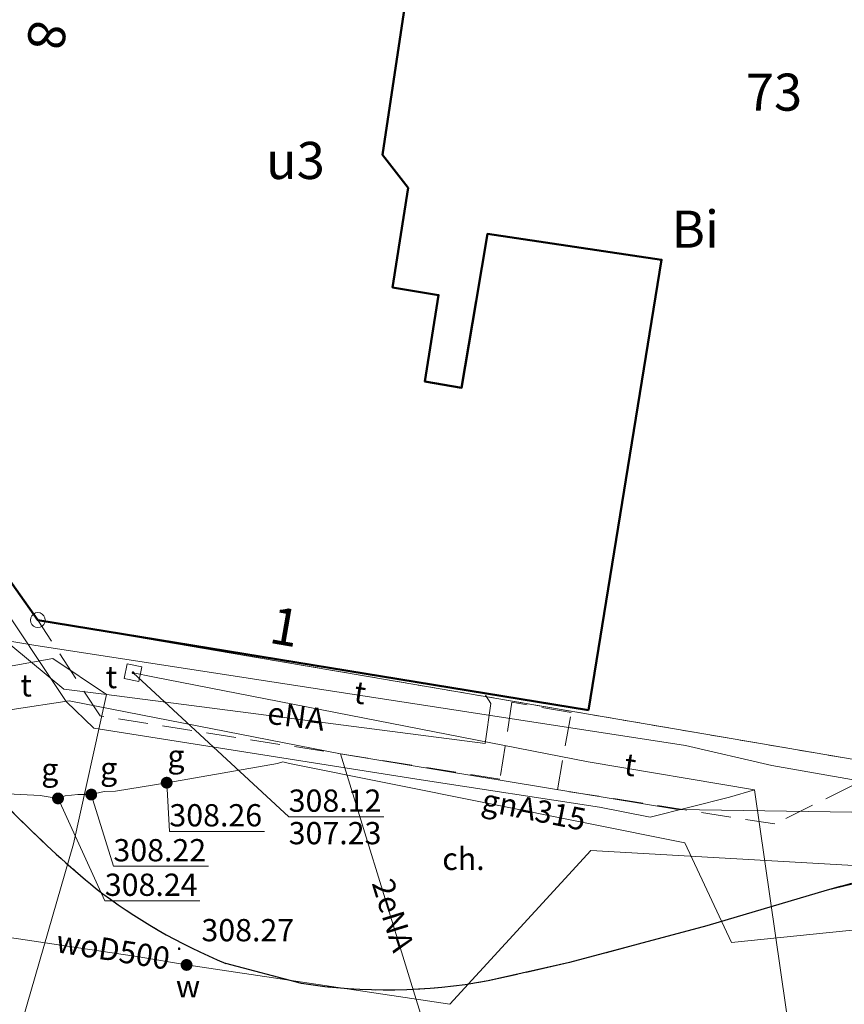
# Model space of a CAD drawing. Extents: x 6568120 to 6581475, y 5511602 to 5528428.
# Drawn here: x 6575386 to 6575414, y 5521664 to 5521697 of the extents above; entities that cross this region are included whole.
import ezdxf
from ezdxf.enums import TextEntityAlignment as Align

# ---------------------------------------------------------------- set-up
doc = ezdxf.new("R2010")
doc.units = 0
doc.header["$PDSIZE"] = 0.75
for name, pattern in [('PRZER1-1', [2, 1, -1]), ('PRZER2-1', [3, 2, -1]), ('PRZER3-1', [4, 3, -1])]:
    doc.linetypes.add(name, pattern=pattern)
doc.layers.get('0').update_dxf_attribs({"linetype": 'CONTINUOUS', "lineweight": 13})
for name, color, linetype, lineweight, true_color in [('GEPADR_O', 250, 'CONTINUOUS', 18, 0x0a0909), ('GEPPGD', 94, 'CONTINUOUS', 18, 0x008000), ('GESBZO', 250, 'CONTINUOUS', 50, 0x0a0909), ('GESBZO_O', 250, 'CONTINUOUS', 0, 0x0a0909), ('GESDZI', 94, 'CONTINUOUS', 18, 0x008000), ('GESDZI_O', 94, 'CONTINUOUS', 0, 0x008000), ('GESUZY', 94, 'PRZER1-1', 18, 0x008000), ('GESUZY_O', 94, 'CONTINUOUS', 0, 0x008000), ('GSLKRW', 250, 'CONTINUOUS', 25, 0x0a0909), ('GSPWPS', 250, 'CONTINUOUS', 13, 0x0a0909), ('GSPWPS_O', 250, 'CONTINUOUS', 13, 0x0a0909), ('GSSKOA', 250, 'PRZER3-1', 18, 0x0a0909), ('GSSKOD', 250, 'PRZER2-1', 18, 0x0a0909), ('GSSKOD_O', 250, 'CONTINUOUS', 0, 0x0a0909), ('GULENN', 1, 'CONTINUOUS', 18, 0xff0000), ('GULENN_O', 1, 'CONTINUOUS', 0, 0xff0000), ('GULEWN', 1, 'CONTINUOUS', 18, 0xff0000), ('GULGNP', 52, 'CONTINUOUS', 18, 0xbfbf00), ('GULGNP_O', 52, 'CONTINUOUS', 18, 0xbfbf00), ('GULTPR', 30, 'CONTINUOUS', 18, 0xff9100), ('GULTPR_O', 30, 'CONTINUOUS', 0, 0xff9100), ('GULWOP', 5, 'CONTINUOUS', 18, 0x0000ff), ('GULWOP_O', 5, 'CONTINUOUS', 18, 0x0000ff), ('GUPTPI', 30, 'CONTINUOUS', 18, 0xff9100), ('GUPTSD', 30, 'CONTINUOUS', 18, 0xff9100), ('GUPTSD_O', 30, 'CONTINUOUS', 18, 0xff9100)]:
    doc.layers.add(name, color=color, linetype=linetype, lineweight=lineweight, true_color=true_color)
for name, color, linetype, true_color in [('GUPGSH', 52, 'CONTINUOUS', 0xbfbf00), ('GUPGSH_O', 52, 'CONTINUOUS', 0xbfbf00), ('GUPGZA', 250, 'CONTINUOUS', 0x0a0909), ('GUPGZA_O', 250, 'CONTINUOUS', 0x0a0909), ('GUPTSH', 30, 'CONTINUOUS', 0xff9100), ('GUPTSH_O', 30, 'CONTINUOUS', 0xff9100), ('GUPWZA', 250, 'CONTINUOUS', 0x0a0909), ('GUPWZA_O', 250, 'CONTINUOUS', 0x0a0909)]:
    doc.layers.add(name, color=color, linetype=linetype, true_color=true_color)
doc.styles.add('GEO-INFO', font='Arial')

# ---------------------------------------------------------------- blocks, each defined once
blk = doc.blocks.new('KOLO')
blk.add_hatch(color=0).paths.add_polyline_path([(0, 0.5), (-0.12941, 0.482963), (-0.25, 0.433013), (-0.353553, 0.353553), (-0.433013, 0.25), (-0.482963, 0.12941), (-0.5, 0), (-0.482963, -0.12941), (-0.433013, -0.25), (-0.353553, -0.353553), (-0.25, -0.433013), (-0.12941, -0.482963), (0, -0.5), (0.12941, -0.482963), (0.25, -0.433013), (0.353553, -0.353553), (0.433013, -0.25), (0.482963, -0.12941), (0.5, 0), (0.482963, 0.12941), (0.433013, 0.25), (0.353553, 0.353553), (0.25, 0.433013), (0.12941, 0.482963)])
blk = doc.blocks.new('EPPGS')
at = {"color": 0}
blk.add_lwpolyline([(0.5, 0), (0.475528, -0.154508), (0.404508, -0.293893), (0.293893, -0.404508), (0.154508, -0.475528), (0, -0.5), (-0.154508, -0.475528), (-0.293893, -0.404508), (-0.404508, -0.293893), (-0.475528, -0.154508), (-0.5, 0), (-0.475528, 0.154508), (-0.404508, 0.293893), (-0.293893, 0.404508), (-0.154508, 0.475528), (0, 0.5), (0.154508, 0.475528), (0.293893, 0.404508), (0.404508, 0.293893), (0.475528, 0.154508)], close=True, dxfattribs=at)
blk = doc.blocks.new('KWADRAT_NIEPRZEZR')
at = {"color": 0}
blk.add_lwpolyline([(-0.5, 0.5), (-0.5, -0.5), (0.5, -0.5), (0.5, 0.5)], close=True, dxfattribs=at)
blk = doc.blocks.new('POINT')
at = {"color": 0}
blk.add_point((0, 0), dxfattribs=at)

msp = doc.modelspace()

# ---------------------------------------------------------------- linework, layer by layer
at = {"layer": 'GESBZO', "linetype": 'CONTINUOUS', "elevation": 10.26}
msp.add_lwpolyline([(6575405.35, 5521674.2), (6575386.8, 5521677.24), (6575383.14, 5521682.4), (6575387.998, 5521710.918), (6575398.397, 5521709.131), (6575397.21, 5521703.11), (6575397.16, 5521702.76), (6575396.81, 5521702.81), (6575396.43, 5521700.29), (6575396.78, 5521700.24), (6575396.63, 5521699.25), (6575399.3, 5521698.85), (6575398.41, 5521692.91), (6575399.27, 5521691.8), (6575398.75, 5521688.45), (6575400.3, 5521688.191), (6575399.84, 5521685.28), (6575401.07, 5521685.07), (6575401.559, 5521687.98), (6575401.94, 5521690.25), (6575407.81, 5521689.38)], close=True, dxfattribs=at)
at = {"layer": 'GESDZI', "linetype": 'CONTINUOUS', "elevation": 10.3}
for points in [[(6575391.08, 5521749.14), (6575396.338, 5521747.866), (6575395.788, 5521743.726), (6575393.368, 5521742.576), (6575387.998, 5521710.918), (6575383.277, 5521683.197), (6575383.14, 5521682.4), (6575386.8, 5521677.24), (6575420.871, 5521671.415), (6575426.43, 5521669.77), (6575417.31, 5521657.61), (6575375.08, 5521627.96), (6575380.49, 5521678.41)], [(6575391.08, 5521749.14), (6575396.338, 5521747.866), (6575395.788, 5521743.726), (6575393.368, 5521742.576), (6575387.998, 5521710.918), (6575383.277, 5521683.197), (6575383.14, 5521682.4), (6575386.8, 5521677.24), (6575420.871, 5521671.415), (6575426.43, 5521669.77), (6575417.31, 5521657.61), (6575375.08, 5521627.96), (6575380.49, 5521678.41)], [(6575387.998, 5521710.918), (6575403.304, 5521708.325), (6575434.746, 5521702.998), (6575432.85, 5521696.34), (6575431.51, 5521693.51), (6575425.266, 5521676.26), (6575420.871, 5521671.415), (6575386.8, 5521677.24), (6575383.14, 5521682.4), (6575383.277, 5521683.197)]]:
    msp.add_lwpolyline(points, close=True, dxfattribs=at)
at = {"layer": 'GESUZY', "linetype": 'PRZER1-1', "ltscale": 0.5, "elevation": 10.18}
msp.add_lwpolyline([(6575400.595, 5521789.253), (6575395.406, 5521754.714), (6575396.998, 5521752.815), (6575396.338, 5521747.866), (6575395.788, 5521743.726), (6575393.368, 5521742.576), (6575387.998, 5521710.918), (6575383.277, 5521683.197), (6575383.14, 5521682.4), (6575386.8, 5521677.24), (6575420.871, 5521671.415), (6575425.266, 5521676.26), (6575431.51, 5521693.51), (6575432.85, 5521696.34), (6575434.746, 5521702.998), (6575443.706, 5521730.076), (6575444.736, 5521733.186), (6575453.605, 5521759.955), (6575461.565, 5521801.152)], dxfattribs=at)
msp.add_lwpolyline([(6575400.595, 5521789.253), (6575395.406, 5521754.714), (6575396.998, 5521752.815), (6575396.338, 5521747.866), (6575395.788, 5521743.726), (6575393.368, 5521742.576), (6575387.998, 5521710.918), (6575383.277, 5521683.197), (6575383.14, 5521682.4), (6575386.8, 5521677.24), (6575420.871, 5521671.415), (6575425.266, 5521676.26), (6575431.51, 5521693.51), (6575432.85, 5521696.34), (6575434.746, 5521702.998), (6575443.706, 5521730.076), (6575444.736, 5521733.186), (6575453.605, 5521759.955), (6575461.565, 5521801.152)], dxfattribs=at)
msp.add_lwpolyline([(6575400.595, 5521789.253), (6575395.406, 5521754.714), (6575396.998, 5521752.815), (6575396.338, 5521747.866), (6575395.788, 5521743.726), (6575393.368, 5521742.576), (6575387.998, 5521710.918), (6575383.277, 5521683.197), (6575383.14, 5521682.4), (6575386.8, 5521677.24), (6575420.871, 5521671.415), (6575425.266, 5521676.26), (6575431.51, 5521693.51), (6575432.85, 5521696.34), (6575434.746, 5521702.998), (6575443.706, 5521730.076), (6575444.736, 5521733.186), (6575453.605, 5521759.955), (6575461.565, 5521801.152)], dxfattribs=at)
msp.add_lwpolyline([(6575387.998, 5521710.918), (6575403.304, 5521708.325), (6575434.746, 5521702.998), (6575432.85, 5521696.34), (6575431.51, 5521693.51), (6575425.266, 5521676.26), (6575420.871, 5521671.415), (6575386.8, 5521677.24), (6575383.14, 5521682.4), (6575383.277, 5521683.197)], close=True, dxfattribs=at)
at = {"layer": 'GSLKRW', "linetype": 'CONTINUOUS', "lineweight": 25, "elevation": 10.18}
msp.add_lwpolyline([(6575396.2, 5521775.72), (6575393.144, 5521756.079), (6575391.365, 5521744.648), (6575391.13, 5521743.14), (6575386.15, 5521714.58), (6575382.58, 5521694.1), (6575381.66, 5521688.44), (6575381.34, 5521686.17), (6575381.23, 5521684.04), (6575381.42, 5521680.95), (6575381.79, 5521678.84), (6575382.37, 5521676.67, 0.078656), (6575383.82, 5521673.14, 0.048058), (6575388.74, 5521668.21, 0.065806), (6575393.13, 5521665.67)], format="xyb", dxfattribs=at)
at = {"layer": 'GSLKRW', "color": 250, "linetype": 'CONTINUOUS', "lineweight": 25, "true_color": 0x0a0909, "elevation": 10.18}
msp.add_lwpolyline([(6575423.75, 5521670.43, -0.050225), (6575422.01, 5521669.6, -0.021228), (6575419.59, 5521669.07, 0.001503), (6575416.53, 5521668.7, 0.057481), (6575413.39, 5521668.14), (6575409.33, 5521666.94), (6575404.71, 5521665.7), (6575401.97, 5521665.08, -0.083981), (6575395.68, 5521664.99), (6575393.13, 5521665.67)], format="xyb", dxfattribs=at)
at = {"layer": 'GSSKOA', "linetype": 'PRZER3-1', "lineweight": 18, "ltscale": 0.5}
msp.add_lwpolyline([(6575396.2, 5521775.72), (6575393.144, 5521756.079), (6575391.365, 5521744.648), (6575391.13, 5521743.14), (6575386.15, 5521714.58), (6575382.58, 5521694.1), (6575381.66, 5521688.44), (6575381.34, 5521686.17), (6575381.23, 5521684.04), (6575381.42, 5521680.95), (6575381.79, 5521678.84), (6575382.37, 5521676.67, 0.078656), (6575383.82, 5521673.14, 0.048058), (6575388.74, 5521668.21, 0.065806), (6575393.13, 5521665.67)], format="xyb", dxfattribs=at)
at = {"layer": 'GSSKOA', "color": 250, "linetype": 'PRZER3-1', "lineweight": 18, "ltscale": 0.5, "true_color": 0x0a0909, "elevation": 10.18}
msp.add_lwpolyline([(6575423.75, 5521670.43), (6575422.01, 5521669.6), (6575419.59, 5521669.07), (6575416.53, 5521668.7), (6575414.78, 5521668.48), (6575413.39, 5521668.14), (6575409.33, 5521666.94), (6575404.71, 5521665.7), (6575401.97, 5521665.08, -0.083981), (6575395.68, 5521664.99), (6575393.13, 5521665.67)], format="xyb", dxfattribs=at)
at = {"layer": 'GSSKOD', "color": 250, "linetype": 'PRZER2-1', "lineweight": 18, "ltscale": 0.5, "true_color": 0x0a0909, "elevation": 10.18}
msp.add_lwpolyline([(6575415.58, 5521672.33), (6575411.62, 5521670.37), (6575404.3, 5521671.52), (6575404.76, 5521674.12), (6575402.77, 5521674.47), (6575402.36, 5521671.88), (6575388.9, 5521674.01), (6575386.8, 5521677.24), (6575383.14, 5521682.4)], dxfattribs=at)
msp.add_lwpolyline([(6575383.82, 5521673.14, 0.048058), (6575388.74, 5521668.21, 0.065806), (6575393.13, 5521665.67), (6575395.68, 5521664.99, 0.083981), (6575401.97, 5521665.08), (6575404.71, 5521665.7), (6575409.33, 5521666.94), (6575413.39, 5521668.14, -0.025721), (6575414.78, 5521668.48, -0.00086)], format="xyb", dxfattribs=at)
at = {"layer": 'GULENN', "color": 1, "linetype": 'CONTINUOUS', "lineweight": 18, "true_color": 0xff0000, "elevation": 10.18}
for points in [[(6575389.11, 5521674.73), (6575387.3, 5521675.95), (6575369.74, 5521672.78), (6575368.15, 5521671.32)], [(6575389.11, 5521674.73), (6575401.87, 5521673.08), (6575402.06, 5521674.43), (6575401.88, 5521674.71)], [(6575383.83, 5521656.9), (6575378.44, 5521669.1), (6575384.01, 5521673.93), (6575387.85, 5521674.52), (6575396.99, 5521672.73), (6575408.35, 5521670.86), (6575420.82, 5521670.67), (6575424.81, 5521673.22)], [(6575396.99, 5521672.73), (6575401.46, 5521658.22)]]:
    msp.add_lwpolyline(points, dxfattribs=at)
at = {"layer": 'GULENN', "linetype": 'CONTINUOUS', "elevation": 10.18}
msp.add_lwpolyline([(6575389.11, 5521674.73), (6575388, 5521669.7), (6575384.29, 5521656.87), (6575388.48, 5521648.83), (6575401.69, 5521631.36), (6575423.6, 5521648.76), (6575437.14, 5521649.93), (6575437.43, 5521652.07)], dxfattribs=at)
at = {"layer": 'GULEWN', "color": 1, "linetype": 'CONTINUOUS', "lineweight": 18, "true_color": 0xff0000, "elevation": 10.18}
msp.add_lwpolyline([(6575389.11, 5521674.73), (6575387.679, 5521674.908), (6575381.915, 5521679.69), (6575381.715, 5521683.458), (6575382.02, 5521685.19)], dxfattribs=at)
at = {"layer": 'GULGNP', "color": 52, "linetype": 'CONTINUOUS', "lineweight": 18, "true_color": 0xbfbf00, "elevation": 10.18}
msp.add_lwpolyline([(6575372.58, 5521671.42), (6575373.01, 5521671.49), (6575382.06, 5521671.58), (6575386.88, 5521671.33), (6575387.48, 5521671.23), (6575387.72, 5521671.32), (6575388.15, 5521671.36), (6575388.6, 5521671.36), (6575389.03, 5521671.46), (6575389.42, 5521671.47), (6575391.14, 5521671.76), (6575394.87, 5521672.41), (6575395.05, 5521672.46), (6575395.28, 5521672.41), (6575408.59, 5521669.73), (6575410.16, 5521666.37), (6575417.98, 5521667.17), (6575421.79, 5521667.58), (6575424.36, 5521667.69), (6575432.17, 5521668.19)], dxfattribs=at)
at = {"layer": 'GULTPR', "linetype": 'CONTINUOUS', "elevation": 10.17}
for points in [[(6575410.94, 5521671.52), (6575410.1, 5521671.27), (6575407.42, 5521670.6), (6575405.72, 5521670.93), (6575399.71, 5521671.86), (6575388.69, 5521673.6), (6575387.75, 5521674.5), (6575382.85, 5521681.85), (6575382.11, 5521683.69), (6575384.23, 5521696.81), (6575385.65, 5521705.28), (6575386.37, 5521710.46), (6575385.79, 5521710.96), (6575376.08, 5521711.83), (6575375.6, 5521712.2), (6575378.38, 5521728.14), (6575379.91, 5521737.54), (6575380.63, 5521741.85), (6575380.34, 5521742.95), (6575379.08, 5521744.07)], [(6575410.94, 5521671.52), (6575413.91, 5521650.88), (6575418.99, 5521643.625), (6575410.76, 5521637.79), (6575394.11, 5521624.26), (6575387.58, 5521617.91), (6575379.6, 5521608.01), (6575374.5, 5521599.2), (6575374.15, 5521596.84), (6575366.14, 5521577.99), (6575358.03, 5521557.91), (6575355.28, 5521547.24), (6575350.38, 5521521.29), (6575347.66, 5521504.4), (6575334.62, 5521501.11), (6575315.21, 5521501.97), (6575299.55, 5521503.72), (6575297.73, 5521503.14), (6575296.705, 5521502.245), (6575292.72, 5521476.81), (6575293.73, 5521469.65), (6575293.4, 5521469.95)]]:
    msp.add_lwpolyline(points, dxfattribs=at)
at = {"layer": 'GULTPR', "color": 30, "linetype": 'CONTINUOUS', "lineweight": 18, "true_color": 0xff9100, "elevation": 10.17}
for points in [[(6575370.25, 5521679.11), (6575386.67, 5521676.39), (6575408.61, 5521673.01), (6575411.52, 5521672.34), (6575414.85, 5521671.76), (6575421.43, 5521671.66), (6575421.81, 5521671.55)], [(6575410.94, 5521671.52), (6575405.33, 5521672.46), (6575390.67, 5521675.33), (6575390.007, 5521675.466)]]:
    msp.add_lwpolyline(points, dxfattribs=at)
at = {"layer": 'GULWOP', "color": 5, "linetype": 'CONTINUOUS', "lineweight": 18, "true_color": 0x0000ff, "elevation": 10.18}
msp.add_lwpolyline([(6575376.45, 5521667.95), (6575390.203, 5521665.897), (6575391.81, 5521665.619), (6575393.238, 5521665.407), (6575400.679, 5521664.298), (6575405.421, 5521669.479), (6575420.566, 5521668.613), (6575421.29, 5521668.65), (6575422.764, 5521668.982)], dxfattribs=at)
at = {"layer": 'GUPGSH_O', "color": 250, "linetype": 'CONTINUOUS', "lineweight": 9, "true_color": 0x0a0909, "elevation": 10.8, "flags": 128}
for points in [[(6575394.434, 5521670.12), (6575391.231, 5521670.12), (6575391.14, 5521671.76)], [(6575392.55, 5521668.943), (6575389.346, 5521668.943), (6575388.6, 5521671.36)], [(6575392.259, 5521667.779), (6575389.056, 5521667.779), (6575387.48, 5521671.23)]]:
    msp.add_lwpolyline(points, dxfattribs=at)
at = {"layer": 'GUPTSH_O', "color": 30, "linetype": 'CONTINUOUS', "lineweight": 9, "true_color": 0xff9100, "elevation": 10.8, "flags": 128}
for points in [[(6575398.452, 5521670.607), (6575395.249, 5521670.607), (6575390.007, 5521675.466)], [(6575395.249, 5521670.607), (6575398.452, 5521670.607)]]:
    msp.add_lwpolyline(points, dxfattribs=at)

# ---------------------------------------------------------------- block references
at = {"layer": 'GEPPGD', "color": 94, "lineweight": 18, "true_color": 0x008000, "xscale": 0.5, "yscale": 0.5, "rotation": 90}
msp.add_blockref('EPPGS', (6575386.8, 5521677.24, 10.32), dxfattribs=at)
at = {"layer": 'GSPWPS', "color": 250, "lineweight": 13, "true_color": 0x0a0909, "xscale": 0.09, "yscale": 0.09, "rotation": 90}
msp.add_blockref('KOLO', (6575391.56, 5521666.166, 10.2), dxfattribs=at)
at = {"layer": 'GUPGSH', "color": 52, "lineweight": 5, "true_color": 0xbfbf00, "xscale": 0.09, "yscale": 0.09, "rotation": 90}
for p in [(6575391.14, 5521671.76, 10.24), (6575388.6, 5521671.36, 10.24), (6575387.48, 5521671.23, 10.24)]:
    msp.add_blockref('KOLO', p, dxfattribs=at)
at = {"layer": 'GUPGZA', "color": 250, "lineweight": 5, "true_color": 0x0a0909, "xscale": 0.4, "yscale": 0.4}
for p, rotation in [((6575391.14, 5521671.76, 10.24), 90), ((6575387.48, 5521671.23, 10.24), 6.344601196681698), ((6575388.6, 5521671.36, 10.24), 7.15463431148853)]:
    msp.add_blockref('KOLO', p, dxfattribs=dict(at, rotation=rotation))
at = {"layer": 'GUPTPI', "color": 30, "lineweight": 18, "true_color": 0xff9100, "rotation": 90}
msp.add_blockref('POINT', (6575387.75, 5521674.5, 10.24), dxfattribs=at)
at = {"layer": 'GUPTSD', "color": 30, "lineweight": 18, "true_color": 0xff9100, "xscale": 0.5, "yscale": 0.5, "rotation": 348.42824319236206}
msp.add_blockref('KWADRAT_NIEPRZEZR', (6575390.007, 5521675.466, 10.24), dxfattribs=at)
at = {"layer": 'GUPTSH', "color": 30, "lineweight": 5, "true_color": 0xff9100, "xscale": 0.09, "yscale": 0.09, "rotation": 90}
msp.add_blockref('KOLO', (6575390.007, 5521675.466, 10.24), dxfattribs=at)
at = {"layer": 'GUPWZA', "color": 250, "lineweight": 5, "true_color": 0x0a0909, "xscale": 0.4, "yscale": 0.4, "rotation": 90}
msp.add_blockref('KOLO', (6575391.81, 5521665.619, 10.24), dxfattribs=at)

# ---------------------------------------------------------------- texts
at = {"layer": 'GEPADR_O', "color": 250, "linetype": 'CONTINUOUS', "lineweight": 0, "true_color": 0x0a0909, "style": 'GEO-INFO'}
for s, rotation, p in [('8', 261.0989, (6575386.56, 5521697.495, 10.8)), ('1', 350.1352, (6575394.551, 5521676.481, 10.8))]:
    msp.add_text(s, height=1.25, rotation=rotation, dxfattribs=at).set_placement(p)
at = {"layer": 'GESBZO_O', "linetype": 'CONTINUOUS', "lineweight": 0, "style": 'GEO-INFO'}
msp.add_text('u3', height=1.25, dxfattribs=at).set_placement((6575395.475, 5521692.726, 10.8), align=Align.MIDDLE_CENTER)
at = {"layer": 'GESDZI_O', "linetype": 'CONTINUOUS', "lineweight": 0, "style": 'GEO-INFO'}
msp.add_text('73', height=1.25, dxfattribs=at).set_placement((6575411.595, 5521695.028, 10.8), align=Align.MIDDLE_CENTER)
at = {"layer": 'GESUZY_O', "linetype": 'CONTINUOUS', "lineweight": 0, "style": 'GEO-INFO'}
msp.add_text('Bi', height=1.25, dxfattribs=at).set_placement((6575408.943, 5521690.412, 10.8), align=Align.MIDDLE_CENTER)
at = {"layer": 'GSPWPS_O', "color": 250, "linetype": 'CONTINUOUS', "lineweight": 0, "true_color": 0x0a0909, "style": 'GEO-INFO'}
msp.add_text('308.27', height=0.75, dxfattribs=at).set_placement((6575392.31, 5521666.416, 10.8))
at = {"layer": 'GSSKOD_O', "color": 250, "linetype": 'CONTINUOUS', "lineweight": 0, "true_color": 0x0a0909, "style": 'GEO-INFO'}
msp.add_text('ch.', height=0.75, rotation=360, dxfattribs=at).set_placement((6575401.136, 5521669.097, 10.8), align=Align.MIDDLE)
at = {"layer": 'GULENN_O', "color": 1, "linetype": 'CONTINUOUS', "lineweight": 0, "true_color": 0xff0000, "style": 'GEO-INFO'}
for s, rotation, p in [('eNA', 352.6319, (6575395.49, 5521673.905, 10.8)), ('2eNA', 287.1221, (6575398.673, 5521667.267, 10.8))]:
    msp.add_text(s, height=0.75, rotation=rotation, dxfattribs=at).set_placement(p, align=Align.MIDDLE)
at = {"layer": 'GULGNP_O', "color": 250, "linetype": 'CONTINUOUS', "lineweight": 0, "true_color": 0x0a0909, "style": 'GEO-INFO'}
msp.add_text('gnA315', height=0.75, rotation=348.6156, dxfattribs=at).set_placement((6575403.494, 5521670.756, 10.8), align=Align.MIDDLE)
at = {"layer": 'GULTPR_O', "color": 30, "linetype": 'CONTINUOUS', "lineweight": 0, "true_color": 0xff9100, "style": 'GEO-INFO'}
for rotation, p in [(351.2421, (6575397.64, 5521674.7, 10.8)), (351.7956, (6575406.739, 5521672.27, 10.8))]:
    msp.add_text('t', height=0.75, rotation=rotation, dxfattribs=at).set_placement(p, align=Align.MIDDLE)
at = {"layer": 'GULWOP_O', "color": 5, "linetype": 'CONTINUOUS', "lineweight": 0, "true_color": 0x0000ff, "style": 'GEO-INFO'}
msp.add_text('woD500', height=0.75, rotation=351.0455, dxfattribs=at).set_placement((6575389.321, 5521666.029, 10.8), align=Align.MIDDLE)
at = {"layer": 'GUPGSH_O', "color": 250, "linetype": 'CONTINUOUS', "lineweight": 0, "true_color": 0x0a0909, "style": 'GEO-INFO'}
for s, p in [('308.26', (6575391.231, 5521670.662)), ('308.22', (6575389.346, 5521669.485)), ('308.24', (6575389.056, 5521668.321))]:
    msp.add_text(s, height=0.75, rotation=360, dxfattribs=at).set_placement(p, align=Align.MIDDLE_LEFT)
at = {"layer": 'GUPGZA_O', "color": 250, "linetype": 'CONTINUOUS', "lineweight": 0, "true_color": 0x0a0909, "style": 'GEO-INFO'}
for p in [(6575391.742, 5521672.282, 10.8), (6575387.492, 5521671.835, 10.8), (6575389.475, 5521671.866, 10.8)]:
    msp.add_text('g', height=0.75, dxfattribs=at).set_placement(p, align=Align.RIGHT)
at = {"layer": 'GUPTSD_O', "color": 30, "linetype": 'CONTINUOUS', "lineweight": 0, "true_color": 0xff9100, "style": 'GEO-INFO'}
for p in [(6575389.47, 5521674.944, 10.8), (6575386.597, 5521674.665, 10.8)]:
    msp.add_text('t', height=0.75, dxfattribs=at).set_placement(p, align=Align.RIGHT)
at = {"layer": 'GUPTSH_O', "color": 30, "linetype": 'CONTINUOUS', "lineweight": 0, "true_color": 0xff9100, "style": 'GEO-INFO'}
for s, p in [('308.12', (6575395.249, 5521670.78)), ('307.23', (6575395.249, 5521669.685))]:
    msp.add_text(s, height=0.75, rotation=360, dxfattribs=at).set_placement(p)
at = {"layer": 'GUPWZA_O', "color": 250, "linetype": 'CONTINUOUS', "lineweight": 0, "true_color": 0x0a0909, "style": 'GEO-INFO'}
msp.add_text('w', height=0.75, dxfattribs=at).set_placement((6575392.269, 5521664.528, 10.8), align=Align.RIGHT)

doc.saveas('drawing.dxf')
